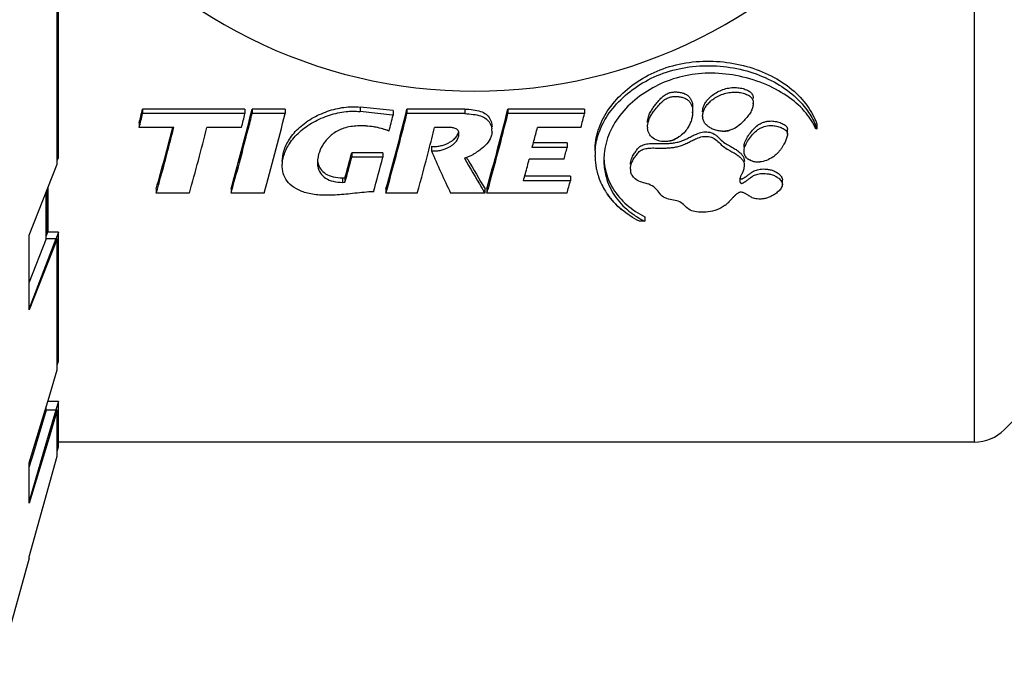
# Model space of a CAD drawing. Units: millimetres. Extents: x 235 to 3954, y 116 to 2591.
# Drawn here: x 289 to 289, y 134 to 134 of the extents above; entities that cross this region are included whole.
import ezdxf

# ---------------------------------------------------------------- set-up
doc = ezdxf.new("R2010")
doc.units = ezdxf.units.MM
doc.header["$MEASUREMENT"] = 0
doc.layers.add('ARQ-MASC', color=9, linetype='Continuous')
doc.layers.add('TigreCad', color=2, linetype='Continuous')

# ---------------------------------------------------------------- blocks, each defined once
blk = doc.blocks.new('27958060s')
at = {"layer": 'TigreCad', "linetype": 'Continuous'}
for p, q in [((80.015, -34.525), (80.015, -11.926)), ((80.015, -34.525), (80.015, -11.926)), ((42.983, -23.312), (42.983, -15.401)), ((43.031, -23.04), (43.031, -15.254)), ((55.209, -21.006), (55.209, -21.189)), ((55.209, -21.006), (55.209, -21.189)), ((56.541, -21.147), (55.209, -21.006)), ((56.541, -21.147), (55.209, -21.006)), ((46.432, -21.091), (46.432, -21.273)), ((46.432, -21.091), (46.432, -21.273)), ((50.564, -21.091), (46.432, -21.091)), ((50.564, -21.091), (46.432, -21.091)), ((50.564, -21.273), (46.432, -21.273)), ((50.564, -21.273), (46.432, -21.273)), ((50.564, -21.091), (50.564, -21.273)), ((50.564, -21.091), (50.564, -21.273)), ((50.852, -21.091), (50.852, -21.273)), ((50.852, -21.091), (50.852, -21.273)), ((52.186, -21.091), (50.852, -21.091)), ((52.186, -21.091), (50.852, -21.091)), ((52.186, -21.273), (50.852, -21.273)), ((52.186, -21.273), (50.852, -21.273)), ((52.186, -21.091), (52.186, -21.273)), ((52.186, -21.091), (52.186, -21.273)), ((56.522, -21.328), (55.209, -21.189)), ((56.522, -21.328), (55.209, -21.189)), ((56.541, -21.33), (56.522, -21.328)), ((56.541, -21.33), (56.522, -21.328)), ((56.541, -21.147), (56.541, -21.33)), ((56.541, -21.147), (56.541, -21.33)), ((59.435, -21.091), (57.103, -21.091)), ((59.435, -21.091), (57.103, -21.091)), ((57.103, -21.091), (57.103, -21.273)), ((57.103, -21.091), (57.103, -21.273)), ((59.435, -21.273), (57.103, -21.273)), ((59.435, -21.273), (57.103, -21.273)), ((59.435, -21.091), (59.435, -21.273)), ((59.435, -21.091), (59.435, -21.273)), ((64.271, -21.091), (61.178, -21.091)), ((64.271, -21.091), (61.178, -21.091)), ((61.178, -21.091), (61.178, -21.273)), ((61.178, -21.091), (61.178, -21.273)), ((64.271, -21.273), (61.178, -21.273)), ((64.271, -21.273), (61.178, -21.273)), ((64.271, -21.091), (64.271, -21.273)), ((64.271, -21.091), (64.271, -21.273)), ((46.291, -21.65), (46.291, -21.832)), ((46.291, -21.65), (46.291, -21.832)), ((47.695, -21.832), (46.291, -21.832)), ((47.695, -21.832), (46.291, -21.832)), ((50.423, -21.832), (49.03, -21.832)), ((50.423, -21.832), (49.03, -21.832)), ((58.773, -21.833), (58.22, -21.83)), ((58.773, -21.833), (58.22, -21.83)), ((64.129, -21.832), (62.372, -21.832)), ((64.129, -21.832), (62.372, -21.832)), ((73.654, -21.702), (73.654, -21.884)), ((73.654, -21.702), (73.654, -21.884)), ((72.465, -22.099), (72.465, -21.918)), ((72.465, -22.099), (72.465, -21.918)), ((73.654, -21.884), (73.615, -21.903)), ((73.654, -21.884), (73.615, -21.903)), ((58.088, -22.589), (58.088, -22.771)), ((58.088, -22.589), (58.088, -22.771)), ((63.569, -22.634), (62.16, -22.634)), ((63.569, -22.634), (62.16, -22.634)), ((63.569, -22.452), (62.209, -22.452)), ((63.569, -22.452), (62.209, -22.452)), ((63.569, -22.452), (63.569, -22.634)), ((63.569, -22.452), (63.569, -22.634)), ((42.983, -23.166), (43.031, -23.04)), ((56.134, -22.854), (54.876, -22.854)), ((56.134, -22.854), (54.876, -22.854)), ((54.876, -22.854), (54.876, -23.035)), ((54.876, -22.854), (54.876, -23.035)), ((56.134, -23.035), (54.876, -23.035)), ((56.134, -23.035), (54.876, -23.035)), ((56.134, -22.854), (56.134, -23.035)), ((56.134, -22.854), (56.134, -23.035)), ((59.423, -23.066), (59.717, -22.945)), ((59.423, -23.066), (59.717, -22.945)), ((59.717, -22.945), (59.775, -22.921)), ((59.717, -22.945), (59.775, -22.921)), ((41.854, -26.18), (42.983, -23.312)), ((59.562, -23.126), (59.526, -23.064)), ((59.562, -23.126), (59.526, -23.064)), ((63.445, -23.114), (62.042, -23.114)), ((63.445, -23.114), (62.042, -23.114)), ((63.705, -23.798), (61.856, -23.798)), ((63.705, -23.798), (61.856, -23.798)), ((63.705, -23.798), (63.705, -23.978)), ((63.705, -23.798), (63.705, -23.978)), ((42.616, -26.054), (42.616, -24.244)), ((42.616, -26.054), (42.616, -24.244)), ((54.503, -23.867), (54.599, -23.861)), ((54.503, -23.867), (54.599, -23.861)), ((54.503, -23.867), (54.503, -24.048)), ((54.503, -23.867), (54.503, -24.048)), ((54.503, -24.048), (54.599, -24.042)), ((54.503, -24.048), (54.599, -24.042)), ((54.599, -23.861), (54.599, -24.042)), ((54.599, -23.861), (54.599, -24.042)), ((63.705, -23.978), (61.806, -23.978)), ((63.705, -23.978), (61.806, -23.978)), ((72.26, -24.127), (72.26, -23.947)), ((72.26, -24.127), (72.26, -23.947)), ((42.531, -26.326), (42.531, -24.461)), ((42.589, -26.054), (42.589, -24.312)), ((46.98, -24.305), (46.98, -24.486)), ((46.98, -24.305), (46.98, -24.486)), ((46.98, -24.486), (47.028, -24.318)), ((46.98, -24.486), (47.028, -24.318)), ((48.317, -24.486), (46.98, -24.486)), ((48.317, -24.486), (46.98, -24.486)), ((50.002, -24.305), (50.002, -24.486)), ((50.002, -24.305), (50.002, -24.486)), ((50.002, -24.486), (50.049, -24.318)), ((50.002, -24.486), (50.049, -24.318)), ((51.338, -24.486), (50.002, -24.486)), ((51.338, -24.486), (50.002, -24.486)), ((56.255, -24.305), (56.255, -24.486)), ((56.255, -24.305), (56.255, -24.486)), ((56.255, -24.486), (56.302, -24.318)), ((56.255, -24.486), (56.302, -24.318)), ((57.519, -24.486), (56.255, -24.486)), ((57.519, -24.486), (56.255, -24.486)), ((60.254, -24.486), (58.866, -24.486)), ((60.254, -24.486), (58.866, -24.486)), ((60.254, -24.486), (60.194, -24.386)), ((60.254, -24.486), (60.194, -24.386)), ((60.254, -24.305), (60.254, -24.486)), ((60.254, -24.305), (60.254, -24.486)), ((60.33, -24.305), (60.33, -24.486)), ((60.33, -24.305), (60.33, -24.486)), ((60.33, -24.486), (60.371, -24.338)), ((60.33, -24.486), (60.371, -24.338)), ((63.563, -24.486), (60.33, -24.486)), ((63.563, -24.486), (60.33, -24.486)), ((60.371, -24.338), (60.377, -24.318)), ((60.371, -24.338), (60.377, -24.318)), ((66.706, -25.433), (66.706, -25.614)), ((66.706, -25.433), (66.706, -25.614)), ((66.706, -25.614), (66.498, -25.614)), ((66.706, -25.614), (66.498, -25.614)), ((41.854, -29.194), (41.854, -26.18)), ((42.589, -26.054), (42.531, -26.207)), ((43.031, -26.054), (42.589, -26.054)), ((43.031, -26.054), (42.934, -26.307)), ((43.031, -31.257), (43.031, -26.054)), ((42.54, -26.326), (41.854, -28.07)), ((42.983, -26.326), (41.854, -29.194)), ((42.927, -26.326), (41.854, -29.134)), ((42.983, -26.326), (42.54, -26.326)), ((42.934, -26.307), (42.927, -26.326)), ((42.983, -31.612), (42.983, -26.326)), ((88.746, -26.499), (81.22, -34.025)), ((88.746, -26.499), (81.22, -34.025)), ((42.983, -31.421), (43.031, -31.257)), ((42.611, -32.847), (42.983, -31.612)), ((42.495, -33.232), (42.598, -32.891)), ((43.031, -32.888), (42.589, -32.888)), ((42.598, -32.891), (42.611, -32.847)), ((42.616, -32.888), (42.616, -32.83)), ((43.031, -32.888), (42.931, -33.228)), ((43.031, -34.715), (43.031, -32.888)), ((41.854, -35.359), (42.495, -33.232)), ((42.54, -33.243), (41.981, -35.1)), ((42.531, -33.243), (42.531, -33.113)), ((42.983, -33.243), (42.54, -33.243)), ((42.983, -33.243), (42.611, -34.477)), ((42.927, -33.243), (42.636, -34.238)), ((42.931, -33.228), (42.927, -33.243)), ((42.983, -35.099), (42.983, -33.243)), ((42.557, -34.507), (41.854, -36.913)), ((42.598, -34.519), (41.854, -36.99)), ((42.636, -34.238), (42.557, -34.507)), ((42.611, -34.477), (42.598, -34.519)), ((80.015, -34.525), (43.031, -34.525)), ((80.015, -34.525), (43.031, -34.525)), ((42.983, -34.892), (43.031, -34.715)), ((41.854, -39.155), (42.983, -35.099)), ((41.854, -36.99), (41.854, -35.359)), ((41.897, -35.379), (41.854, -35.522)), ((41.981, -35.1), (41.897, -35.379)), ((41.854, -39.213), (41.081, -41.984)), ((41.854, -39.213), (41.854, -39.155))]:
    blk.add_line(p, q, dxfattribs=at)
for centre, radius, start, end in [((59.836, 0), 20.366, 217.0459, 270), ((59.836, 0), 20.366, 270, 322.9541), ((70.508, -20.848), 0.574, 357.0433, 359.7247), ((-79.95, 10.521), 130.275, 345.70298, 345.95678), ((-79.95, 10.521), 130.275, 345.70298, 345.95678), ((-81.593, 10.778), 131.976, 345.81925, 345.94489), ((-81.593, 10.778), 131.976, 345.81925, 345.94489), ((-76.475, 10.538), 130.961, 345.68975, 345.94204), ((-76.475, 10.538), 130.961, 345.68975, 345.94204), ((-73.994, 10.113), 128.687, 345.59983, 345.96718), ((-73.994, 10.113), 128.687, 345.59983, 345.96718), ((-75.585, 10.357), 130.334, 345.66976, 345.95486), ((-75.585, 10.357), 130.334, 345.66976, 345.95486), ((-62.452, 7.258), 118.135, 344.41267, 346.02423), ((-62.452, 7.258), 118.135, 344.41267, 346.02423), ((-56.844, 7.243), 117.418, 344.41411, 346.03622), ((-56.844, 7.243), 117.418, 344.41411, 346.03622), ((-58.181, 7.422), 118.802, 344.50433, 346.0228), ((-58.181, 7.422), 118.802, 344.50433, 346.0228), ((-72.507, 10.191), 132.842, 345.98711, 346.27385), ((-72.507, 10.191), 132.842, 345.98711, 346.27385), ((-52.667, 7.247), 117.319, 344.39869, 346.02226), ((-52.667, 7.247), 117.319, 344.39869, 346.02226), ((-54.002, 7.426), 118.702, 344.48898, 346.00883), ((-54.002, 7.426), 118.702, 344.48898, 346.00883), ((-62.682, 10.541), 130.878, 345.67912, 345.93158), ((-62.682, 10.541), 130.878, 345.67912, 345.93158), ((67.682, -21.193), 0.956, 356.8476, 359.9721), ((69.561, -21.377), 0.521, 179.9309, 187.3627), ((69.561, -21.377), 0.521, 179.9309, 187.3627), ((-79.049, 10.135), 129.352, 345.69202, 345.81925), ((-79.049, 10.135), 129.352, 345.69202, 345.81925), ((-61.468, 6.309), 112.687, 344.23586, 345.54417), ((-61.468, 6.309), 112.687, 344.23586, 345.54417), ((-63.341, 6.641), 114.628, 344.33073, 345.61737), ((-63.341, 6.641), 114.628, 344.33073, 345.61737), ((-61.608, 6.467), 114.2, 344.27384, 345.65243), ((-61.608, 6.467), 114.2, 344.27384, 345.65243), ((-64.557, 9.077), 126.608, 345.65576, 345.87023), ((-64.557, 9.077), 126.608, 345.65576, 345.87023), ((58.822, -22.436), 0.605, 90.6386, 94.6618), ((58.822, -22.545), 0.714, 83.9126, 87.1932), ((-56.205, 9.11), 122.548, 345.11569, 345.37501), ((-56.205, 9.11), 122.548, 345.11569, 345.37501), ((67.481, -21.818), 0.665, 179.8338, 183.0479), ((67.481, -21.818), 0.665, 179.8338, 183.0479), ((71.36, -22.849), 2.446, 26.5632, 31.3602), ((71.36, -22.849), 2.446, 26.5632, 31.3602), ((71.531, -22.763), 2.254, 22.4171, 26.5509), ((71.531, -22.763), 2.254, 22.4171, 26.5509), ((71.022, -22.811), 2.791, 19.4119, 22.844), ((71.022, -22.811), 2.791, 19.4119, 22.844), ((-60.162, 6.551), 114.404, 344.35291, 345.60488), ((-60.162, 6.551), 114.404, 344.35291, 345.60488), ((-62.057, 6.882), 116.366, 344.44737, 345.67865), ((-62.057, 6.882), 116.366, 344.44737, 345.67865), ((58.837, -22.093), 0.366, 359.944, 2.7822), ((58.837, -22.093), 0.366, 359.944, 2.7822), ((59.861, -21.991), 0.676, 359.939, 9.3646), ((59.861, -21.991), 0.676, 359.939, 9.3645), ((59.875, -21.991), 0.663, 358.4231, 359.9167), ((59.875, -21.991), 0.663, 358.4232, 359.9167), ((69.868, -20.967), 1.013, 268.8245, 274.2305), ((69.868, -20.967), 1.013, 268.8245, 274.2305), ((69.867, -20.953), 1.027, 274.2107, 283.449), ((-59.759, 7.85), 121.655, 345.43463, 345.65575), ((-59.759, 7.85), 121.655, 345.43463, 345.65575), ((-52.152, 8.034), 118.355, 344.98224, 345.11495), ((-52.152, 8.034), 118.355, 344.98224, 345.11495), ((-52.146, 6.89), 119.422, 345.4489, 345.68705), ((-52.146, 6.89), 119.422, 345.4489, 345.68705), ((67.412, -21.173), 1.241, 288.0389, 295.773), ((-49.388, 5.236), 107.982, 344.36744, 344.92203), ((-49.388, 5.236), 107.982, 344.36744, 344.92203), ((-50.07, 5.251), 108.692, 344.36496, 344.91577), ((-50.07, 5.251), 108.692, 344.36496, 344.91577), ((-48.736, 4.677), 108.469, 344.43839, 345.19822), ((-48.736, 4.677), 108.469, 344.43839, 345.19822), ((-47.897, 4.743), 109.393, 344.50269, 345.44736), ((-47.897, 4.743), 109.393, 344.50269, 345.44736), ((58.208, -21.803), 0.975, 262.9636, 269.4744), ((58.208, -21.803), 0.975, 262.9636, 269.4744), ((129.351, 8.503), 77.823, 203.69458, 205.08109), ((129.351, 8.503), 77.823, 203.69458, 205.08109), ((67.374, -22.958), 2.678, 176.1545, 180.0213), ((67.374, -22.958), 2.678, 176.1545, 180.0213), ((67.382, -22.957), 2.687, 180.0316, 188.4993), ((67.382, -22.957), 2.687, 180.0316, 188.4993), ((67.724, -23.152), 2.672, 174.4558, 180.0115), ((67.724, -23.152), 2.672, 174.4558, 180.0115), ((71.017, -22.831), 0.303, 196.2438, 202.9639), ((71.017, -22.831), 0.303, 196.2438, 202.9639), ((71.04, -21.834), 1.451, 304.8986, 308.4029), ((71.04, -21.834), 1.451, 304.8986, 308.4029), ((120.642, 11.791), 70.447, 209.65652, 210.77542), ((120.642, 11.791), 70.447, 209.65652, 210.77542), ((119.459, 11.274), 69.073, 209.86989, 211.00397), ((119.459, 11.274), 69.073, 209.86989, 211.00397), ((-44.377, 5.457), 110.188, 344.65979, 344.97179), ((-44.377, 5.457), 110.188, 344.65979, 344.97179), ((67.388, -22.957), 2.692, 188.4932, 192.1482), ((67.388, -22.957), 2.692, 188.4932, 192.1482), ((70.211, -23.382), 0.515, 350.3867, 355.066), ((70.211, -23.382), 0.515, 350.3867, 355.066), ((70.269, -23.385), 0.458, 359.9698, 6.0538), ((70.269, -23.385), 0.458, 359.9698, 6.0538), ((70.239, -23.385), 0.487, 355.067, 359.9805), ((70.239, -23.385), 0.487, 355.067, 359.9805), ((71.14, -22.726), 0.465, 229.7959, 235.1503), ((71.14, -22.726), 0.465, 229.7959, 235.1503), ((71.271, -22.4), 0.818, 254.4039, 257.1473), ((71.271, -22.4), 0.818, 254.4039, 257.1473), ((71.285, -22.34), 0.88, 257.1252, 262.4064), ((71.285, -22.34), 0.88, 257.1252, 262.4064), ((71.287, -22.33), 0.89, 262.4016, 265.4115), ((71.287, -22.33), 0.89, 262.4016, 265.4115), ((71.287, -22.323), 0.897, 265.4135, 273.8928), ((71.287, -22.323), 0.897, 265.4135, 273.8928), ((-39.858, 4.219), 105.503, 344.4981, 344.65869), ((-39.858, 4.219), 105.503, 344.4981, 344.65869), ((67.371, -22.96), 2.675, 192.1449, 197.3012), ((67.371, -22.96), 2.675, 192.1449, 197.3012), ((67.41, -22.947), 2.716, 197.3292, 203.7186), ((67.41, -22.947), 2.716, 197.3292, 203.7186), ((66.658, -23.512), 0.531, 179.9211, 186.8311), ((66.658, -23.512), 0.531, 179.9211, 186.8311), ((69.983, -23.29), 0.762, 332.3974, 334.9846), ((69.983, -23.29), 0.762, 332.3974, 334.9846), ((70.122, -23.355), 0.609, 334.9798, 338.339), ((70.122, -23.355), 0.609, 334.9798, 338.339), ((70.172, -23.376), 0.555, 338.4002, 342.2262), ((70.172, -23.376), 0.555, 338.4002, 342.2262), ((70.168, -23.374), 0.559, 342.2251, 346.175), ((70.168, -23.374), 0.559, 342.2251, 346.175), ((70.182, -23.377), 0.546, 346.1548, 350.3901), ((70.182, -23.377), 0.546, 346.1548, 350.3901), ((-34.438, 3.124), 101.816, 344.26587, 344.56239), ((-34.438, 3.124), 101.816, 344.26587, 344.56239), ((67.478, -22.918), 2.79, 203.6998, 206.0844), ((67.478, -22.918), 2.79, 203.6998, 206.0844), ((67.53, -22.892), 2.848, 206.0954, 212.1393), ((67.53, -22.892), 2.848, 206.0954, 212.1393), ((117.24, 9.781), 66.495, 210.7867, 210.91896), ((117.24, 9.781), 66.495, 210.7867, 210.91896), ((67.565, -22.871), 2.889, 212.1288, 214.5818), ((67.565, -22.871), 2.889, 212.1288, 214.5818), ((67.674, -22.792), 3.024, 214.64, 222.792), ((67.865, -22.615), 3.284, 222.7842, 230.3615), ((69.199, -23.964), 1.254, 306.5829, 315.5286), ((69.199, -23.964), 1.254, 306.5829, 315.5286), ((68.683, -23.461), 1.974, 315.6052, 316.5933), ((68.339, -22.349), 3.651, 236.4592, 240.6122), ((68.339, -22.349), 3.651, 236.4592, 240.6122), ((68.439, -22.175), 3.851, 240.5875, 241.9196), ((68.439, -22.175), 3.851, 240.5875, 241.9196), ((68.486, -22.085), 3.953, 241.9195, 243.2288), ((68.486, -22.085), 3.953, 241.9195, 243.2288), ((80.015, -32.82), 1.705, 270, 315), ((80.015, -32.82), 1.705, 270, 315)]:
    blk.add_arc(centre, radius, start, end, dxfattribs=at)
for points, start_tangent, end_tangent in [([(64.696, -22.777), (64.696, -22.763), (64.826, -21.944), (65.206, -21.162), (65.817, -20.449), (66.615, -19.853), (67.575, -19.416), (68.635, -19.188), (69.745, -19.175), (70.819, -19.366), (71.812, -19.751), (72.645, -20.297), (73.273, -20.971), (73.654, -21.702)], (-0.000386, 1), (0.331959, -0.943294)), ([(64.696, -22.777), (64.696, -22.763), (64.826, -21.944), (65.206, -21.162), (65.817, -20.449), (66.615, -19.853), (67.575, -19.416), (68.635, -19.188), (69.745, -19.175), (70.819, -19.366), (71.812, -19.751), (72.645, -20.297), (73.273, -20.971), (73.654, -21.702)], (-0.000386, 1), (0.331959, -0.943294)), ([(64.702, -22.778), (64.826, -22.125), (65.206, -21.344), (65.817, -20.631), (66.616, -20.036), (67.576, -19.6), (68.636, -19.373), (69.745, -19.359), (70.819, -19.551), (71.812, -19.935), (72.645, -20.48), (73.273, -21.153), (73.594, -21.728)], (0.066882, 0.997761), (0.388046, -0.92164)), ([(64.702, -22.778), (64.826, -22.125), (65.206, -21.344), (65.817, -20.631), (66.616, -20.036), (67.576, -19.6), (68.636, -19.373), (69.745, -19.359), (70.819, -19.551), (71.812, -19.935), (72.645, -20.48), (73.273, -21.153), (73.594, -21.728)], (0.066882, 0.997761), (0.388046, -0.92164)), ([(73.218, -21.254), (72.549, -20.636), (71.629, -20.116), (70.525, -19.764), (69.408, -19.641), (68.352, -19.742), (67.37, -20.061), (66.494, -20.574), (65.774, -21.251), (65.284, -22.048), (65.065, -22.894)], (-0.636178, 0.771543), (-0.09651, -0.995332)), ([(73.218, -21.254), (72.549, -20.636), (71.629, -20.116), (70.525, -19.764), (69.408, -19.641), (68.352, -19.742), (67.37, -20.061), (66.494, -20.574), (65.774, -21.251), (65.284, -22.048), (65.065, -22.894)], (-0.636178, 0.771543), (-0.09651, -0.995332)), ([(69.04, -21.194), (69.044, -21.127), (69.074, -20.995), (69.133, -20.863), (69.227, -20.728), (69.36, -20.591), (69.534, -20.46), (69.745, -20.347), (69.979, -20.265), (70.216, -20.224)], (0.000128, 1), (0.996238, 0.086658)), ([(69.04, -21.194), (69.044, -21.127), (69.074, -20.995), (69.133, -20.863), (69.227, -20.728), (69.36, -20.591), (69.534, -20.46), (69.745, -20.347), (69.979, -20.265), (70.216, -20.224)], (0.000128, 1), (0.996238, 0.086658)), ([(70.216, -20.224), (70.464, -20.225), (70.673, -20.264), (70.849, -20.329), (70.988, -20.42), (71.064, -20.544), (71.082, -20.668)], (0.996238, 0.086658), (-0.004055, -0.999992)), ([(70.216, -20.224), (70.464, -20.225), (70.673, -20.264), (70.849, -20.329), (70.988, -20.42), (71.064, -20.544), (71.082, -20.668)], (0.996238, 0.086658), (-0.004055, -0.999992)), ([(66.817, -21.635), (66.821, -21.557), (66.867, -21.357), (66.943, -21.188), (67.035, -21.04), (67.135, -20.907), (67.243, -20.779), (67.357, -20.654), (67.489, -20.538), (67.648, -20.45)], (0.002385, 0.999997), (0.932902, 0.36013)), ([(66.817, -21.635), (66.821, -21.557), (66.867, -21.357), (66.943, -21.188), (67.035, -21.04), (67.135, -20.907), (67.243, -20.779), (67.357, -20.654), (67.489, -20.538), (67.648, -20.45)], (0.002385, 0.999997), (0.932902, 0.36013)), ([(66.866, -21.543), (66.941, -21.373), (67.033, -21.225), (67.134, -21.09), (67.242, -20.962), (67.357, -20.837), (67.489, -20.721), (67.649, -20.632)], (0.32636, 0.945246), (0.933483, 0.358621)), ([(66.866, -21.543), (66.941, -21.373), (67.033, -21.225), (67.134, -21.09), (67.242, -20.962), (67.357, -20.837), (67.489, -20.721), (67.649, -20.632)], (0.32636, 0.945246), (0.933483, 0.358621)), ([(67.648, -20.45), (67.794, -20.41), (67.947, -20.397), (68.1, -20.408), (68.247, -20.441), (68.384, -20.502), (68.494, -20.59), (68.57, -20.699), (68.615, -20.816), (68.635, -20.937), (68.639, -21.011)], (0.932902, 0.36013), (-0.000043, -1)), ([(67.648, -20.45), (67.794, -20.41), (67.947, -20.397), (68.1, -20.408), (68.247, -20.441), (68.384, -20.502), (68.494, -20.59), (68.57, -20.699), (68.615, -20.816), (68.635, -20.937), (68.639, -21.011)], (0.932902, 0.36013), (-0.000043, -1)), ([(67.649, -20.632), (67.795, -20.593), (67.946, -20.58), (68.099, -20.59), (68.246, -20.624), (68.383, -20.684), (68.492, -20.771), (68.569, -20.879), (68.614, -20.996), (68.635, -21.117), (68.639, -21.193)], (0.933483, 0.358621), (-0.00005, -1)), ([(67.649, -20.632), (67.795, -20.593), (67.946, -20.58), (68.099, -20.59), (68.246, -20.624), (68.383, -20.684), (68.492, -20.771), (68.569, -20.879), (68.614, -20.996), (68.635, -21.117), (68.639, -21.193)], (0.933483, 0.358621), (-0.00005, -1)), ([(69.101, -21.11), (69.135, -21.043), (69.229, -20.908), (69.363, -20.771), (69.538, -20.64), (69.75, -20.528), (69.984, -20.447), (70.222, -20.407)], (0.412077, 0.911149), (0.996605, 0.082329)), ([(69.101, -21.11), (69.135, -21.043), (69.229, -20.908), (69.363, -20.771), (69.538, -20.64), (69.75, -20.528), (69.984, -20.447), (70.222, -20.407)], (0.412076, 0.911149), (0.996605, 0.082329)), ([(70.222, -20.407), (70.469, -20.409), (70.677, -20.448), (70.853, -20.514), (70.991, -20.606), (71.065, -20.73), (71.08, -20.801)], (0.996605, 0.082329), (0.10146, -0.99484)), ([(70.222, -20.407), (70.469, -20.409), (70.677, -20.448), (70.853, -20.514), (70.991, -20.606), (71.065, -20.73), (71.08, -20.801)], (0.996605, 0.082329), (0.101458, -0.99484)), ([(52.069, -23.199), (52.135, -22.779), (52.357, -22.308), (52.762, -21.835), (53.326, -21.432), (53.982, -21.15), (54.645, -21.009), (55.209, -21.006)], (-0.001006, 0.999999), (0.994401, -0.10567)), ([(52.069, -23.199), (52.135, -22.779), (52.357, -22.308), (52.762, -21.835), (53.326, -21.432), (53.982, -21.15), (54.645, -21.009), (55.209, -21.006)], (-0.001006, 0.999999), (0.994401, -0.10567)), ([(71.081, -20.877), (71.053, -21.037), (70.981, -21.207), (70.865, -21.38), (70.711, -21.556), (70.515, -21.743), (70.255, -21.903), (69.943, -21.978)], (-0.050992, -0.998699), (-0.997258, -0.074003)), ([(71.082, -20.85), (71.081, -20.877), (71.053, -21.037), (70.981, -21.207), (70.865, -21.38), (70.711, -21.556), (70.515, -21.743), (70.255, -21.903), (70.106, -21.952)], (-0.004202, -0.999991), (-0.972387, -0.233374)), ([(71.08, -20.801), (71.082, -20.85)], (0.10146, -0.99484), (-0.004202, -0.999991)), ([(71.08, -20.801), (71.082, -20.85)], (0.101458, -0.99484), (-0.004202, -0.999991)), ([(52.085, -23.18), (52.135, -22.961), (52.356, -22.489), (52.762, -22.017), (53.326, -21.615), (53.981, -21.332), (54.644, -21.191), (55.209, -21.189)], (0.149489, 0.988763), (0.994411, -0.105579)), ([(52.085, -23.18), (52.135, -22.961), (52.356, -22.489), (52.762, -22.017), (53.326, -21.615), (53.981, -21.332), (54.644, -21.191), (55.209, -21.189)], (0.149489, 0.988763), (0.994411, -0.105579)), ([(59.435, -21.091), (59.778, -21.119), (60.073, -21.182), (60.301, -21.3), (60.45, -21.477), (60.528, -21.7), (60.537, -21.81)], (1, 0), (-0.001486, -0.999999)), ([(59.435, -21.091), (59.778, -21.119), (60.073, -21.182), (60.301, -21.3), (60.45, -21.477), (60.528, -21.7), (60.537, -21.81)], (1, 0), (-0.001486, -0.999999)), ([(59.435, -21.273), (59.778, -21.302), (60.073, -21.364), (60.301, -21.482), (60.45, -21.659), (60.528, -21.881)], (1, 0), (0.162495, -0.986709)), ([(59.435, -21.273), (59.778, -21.302), (60.073, -21.364), (60.301, -21.482), (60.45, -21.659), (60.528, -21.881)], (1, 0), (0.162494, -0.98671)), ([(68.637, -21.245), (68.621, -21.382), (68.585, -21.529), (68.524, -21.691), (68.431, -21.864), (68.292, -22.042), (68.085, -22.215), (67.796, -22.353)], (-0.054563, -0.99851), (-0.950742, -0.309985)), ([(68.639, -21.193), (68.637, -21.245), (68.621, -21.382), (68.585, -21.529), (68.524, -21.691), (68.431, -21.864), (68.292, -22.042), (68.085, -22.215), (67.952, -22.291)], (-0.00005, -1), (-0.900326, -0.435215)), ([(69.04, -21.376), (69.045, -21.308), (69.075, -21.176), (69.101, -21.11)], (0.000121, 1), (0.412077, 0.911149)), ([(69.04, -21.376), (69.045, -21.308), (69.075, -21.176), (69.101, -21.11)], (0.000121, 1), (0.412076, 0.911149)), ([(69.847, -21.98), (69.754, -21.974), (69.578, -21.939), (69.418, -21.88), (69.278, -21.799), (69.163, -21.697), (69.083, -21.577), (69.045, -21.443)], (-0.999794, 0.020311), (-0.129233, 0.991614)), ([(69.847, -21.98), (69.754, -21.974), (69.578, -21.939), (69.418, -21.88), (69.278, -21.799), (69.163, -21.697), (69.083, -21.577), (69.045, -21.443)], (-0.999794, 0.020311), (-0.129233, 0.991614)), ([(73.448, -21.576), (73.218, -21.254)], (-0.519883, 0.854238), (-0.636178, 0.771543)), ([(73.448, -21.576), (73.218, -21.254)], (-0.519882, 0.854238), (-0.636178, 0.771543)), ([(55.86, -21.824), (55.76, -21.807), (55.113, -21.769), (54.558, -21.862), (54.128, -22.075), (53.81, -22.383), (53.602, -22.735), (53.499, -23.09)], (-0.982013, 0.188814), (-0.141877, -0.989884)), ([(56.382, -21.975), (55.76, -21.807), (55.113, -21.769), (54.558, -21.862), (54.128, -22.075), (53.81, -22.383), (53.602, -22.735), (53.499, -23.09)], (-0.928589, 0.371109), (-0.141878, -0.989884)), ([(56.382, -21.975), (55.86, -21.824)], (-0.928589, 0.371109), (-0.982013, 0.188814)), ([(58.857, -21.832), (58.773, -21.833)], (-0.998793, 0.049124), (-0.996635, -0.081967)), ([(58.898, -21.835), (58.857, -21.832), (58.816, -21.831)], (-0.994345, 0.106201), (-0.99993, -0.011833)), ([(59.202, -22.075), (59.199, -22.045), (59.182, -21.984), (59.145, -21.929), (59.086, -21.887), (59.015, -21.859), (58.938, -21.841), (58.898, -21.835)], (-0.048992, 0.998799), (-0.994345, 0.106201)), ([(59.202, -22.075), (59.199, -22.045), (59.182, -21.984), (59.145, -21.929), (59.086, -21.887), (59.015, -21.859), (58.938, -21.841), (58.898, -21.835)], (-0.048992, 0.998799), (-0.994345, 0.106201)), ([(66.817, -21.817), (66.821, -21.744), (66.866, -21.543)], (0.002526, 0.999997), (0.32636, 0.945246)), ([(66.817, -21.817), (66.821, -21.744), (66.866, -21.543)], (0.002526, 0.999997), (0.32636, 0.945246)), ([(67.552, -22.401), (67.46, -22.402), (67.162, -22.328), (66.941, -22.171), (66.834, -21.964), (66.818, -21.854)], (-0.998047, -0.06246), (-0.053551, 0.998565)), ([(67.623, -22.394), (67.46, -22.402), (67.162, -22.328), (66.941, -22.171), (66.834, -21.964), (66.818, -21.854)], (-0.989824, -0.142294), (-0.053551, 0.998565)), ([(70.712, -22.621), (70.714, -22.577), (70.766, -22.371), (70.887, -22.155), (71.054, -21.936), (71.27, -21.738)], (0.003357, 0.999994), (0.824672, 0.565612)), ([(70.712, -22.621), (70.714, -22.577), (70.766, -22.371), (70.887, -22.155), (71.054, -21.936), (71.27, -21.738)], (0.003357, 0.999994), (0.824672, 0.565612)), ([(71.27, -21.738), (71.401, -21.662), (71.529, -21.612), (71.649, -21.582), (71.763, -21.57), (71.87, -21.572), (71.972, -21.586), (72.07, -21.607), (72.165, -21.636), (72.255, -21.671), (72.339, -21.716), (72.411, -21.775), (72.455, -21.848), (72.465, -21.918)], (0.824672, 0.565612), (-0.000962, -1)), ([(71.27, -21.738), (71.401, -21.662), (71.529, -21.612), (71.649, -21.582), (71.763, -21.57), (71.87, -21.572), (71.972, -21.586), (72.07, -21.607), (72.165, -21.636), (72.255, -21.671), (72.339, -21.716), (72.411, -21.775), (72.455, -21.848), (72.465, -21.918)], (0.824672, 0.565612), (-0.000962, -1)), ([(71.272, -21.918), (71.404, -21.843), (71.531, -21.793), (71.651, -21.764), (71.765, -21.752), (71.872, -21.755), (71.973, -21.768), (72.071, -21.789), (72.165, -21.818), (72.255, -21.853), (72.338, -21.897), (72.411, -21.955), (72.455, -22.028), (72.463, -22.067)], (0.826928, 0.562307), (0.124324, -0.992242)), ([(71.272, -21.918), (71.404, -21.843), (71.531, -21.793), (71.651, -21.764), (71.765, -21.752), (71.872, -21.755), (71.973, -21.768), (72.071, -21.789), (72.165, -21.818), (72.255, -21.853), (72.338, -21.897), (72.411, -21.955), (72.455, -22.028), (72.463, -22.067)], (0.826926, 0.562311), (0.124328, -0.992241)), ([(58.088, -22.589), (58.301, -22.593), (58.483, -22.564), (58.642, -22.516), (58.771, -22.46), (58.879, -22.398), (58.969, -22.333), (59.042, -22.266), (59.1, -22.197), (59.145, -22.127), (59.177, -22.056), (59.191, -22.008)], (0.992301, -0.123854), (0.229874, 0.97322)), ([(58.088, -22.589), (58.301, -22.593), (58.483, -22.564), (58.642, -22.516), (58.771, -22.46), (58.879, -22.398), (58.969, -22.333), (59.042, -22.266), (59.1, -22.197), (59.145, -22.127), (59.177, -22.056), (59.191, -22.008)], (0.992301, -0.123854), (0.229874, 0.97322)), ([(58.199, -22.778), (58.302, -22.774), (58.484, -22.745), (58.642, -22.698), (58.771, -22.641), (58.879, -22.579), (58.969, -22.514), (59.042, -22.447), (59.101, -22.378), (59.146, -22.308), (59.177, -22.237), (59.196, -22.17), (59.202, -22.106), (59.203, -22.093)], (0.999946, -0.01044), (0.000526, 1)), ([(58.199, -22.778), (58.302, -22.774), (58.484, -22.745), (58.642, -22.698), (58.771, -22.641), (58.879, -22.579), (58.969, -22.514), (59.042, -22.447), (59.101, -22.378), (59.146, -22.308), (59.177, -22.237), (59.196, -22.17), (59.202, -22.106), (59.203, -22.093)], (0.999946, -0.010439), (0.000526, 1)), ([(60.537, -22.009), (60.519, -22.144), (60.384, -22.418), (60.125, -22.679), (59.961, -22.801)], (-0.027535, -0.999621), (-0.82313, -0.567853)), ([(60.537, -22.009), (60.519, -22.144), (60.384, -22.418), (60.125, -22.679), (59.961, -22.801)], (-0.027536, -0.999621), (-0.82313, -0.567853)), ([(68.087, -22.408), (68.269, -22.345), (68.446, -22.263), (68.619, -22.175), (68.792, -22.095)], (0.964223, 0.265093), (0.923272, 0.384147)), ([(68.087, -22.408), (68.269, -22.345), (68.446, -22.263), (68.619, -22.175), (68.792, -22.095)], (0.964223, 0.265093), (0.923272, 0.384147)), ([(68.792, -22.095), (69.027, -22.021), (69.27, -22.015), (69.512, -22.097), (69.615, -22.173)], (0.923272, 0.384147), (0.758421, -0.651765)), ([(68.792, -22.095), (69.027, -22.021), (69.27, -22.015), (69.512, -22.097), (69.615, -22.173)], (0.923272, 0.384147), (0.758421, -0.651765)), ([(68.802, -22.273), (69.034, -22.201), (69.273, -22.197), (69.511, -22.279), (69.707, -22.441), (69.886, -22.605), (70.086, -22.73), (70.271, -22.835), (70.427, -22.933), (70.552, -23.031), (70.644, -23.133)], (0.925453, 0.378863), (0.586466, -0.809974)), ([(68.802, -22.273), (69.034, -22.201), (69.273, -22.197), (69.511, -22.279), (69.707, -22.441), (69.886, -22.605), (70.086, -22.73), (70.271, -22.835), (70.427, -22.933), (70.552, -23.031), (70.644, -23.133)], (0.925453, 0.378863), (0.586466, -0.809974)), ([(69.615, -22.173), (69.708, -22.26), (69.887, -22.425), (70.087, -22.55), (70.271, -22.654), (70.427, -22.752), (70.551, -22.85), (70.602, -22.9)], (0.758421, -0.651765), (0.674537, -0.738241)), ([(69.615, -22.173), (69.708, -22.26), (69.887, -22.425), (70.087, -22.55), (70.271, -22.654), (70.427, -22.752), (70.551, -22.85), (70.602, -22.9)], (0.758421, -0.651765), (0.674537, -0.738241)), ([(70.766, -22.552), (70.888, -22.336), (71.055, -22.116), (71.272, -21.918)], (0.386089, 0.922461), (0.826928, 0.562307)), ([(70.766, -22.552), (70.888, -22.336), (71.055, -22.116), (71.272, -21.918)], (0.386088, 0.922462), (0.826926, 0.562311)), ([(72.465, -22.099), (72.465, -22.108), (72.454, -22.186), (72.432, -22.261), (72.402, -22.338), (72.367, -22.418), (72.324, -22.506), (72.269, -22.601), (72.201, -22.702), (72.114, -22.809), (72.005, -22.917), (71.941, -22.971)], (-0.00058, -1), (-0.783647, -0.621207)), ([(72.465, -22.099), (72.465, -22.108), (72.454, -22.186), (72.432, -22.261), (72.402, -22.338), (72.367, -22.418), (72.324, -22.506), (72.269, -22.601), (72.201, -22.702), (72.114, -22.809), (72.005, -22.917), (71.941, -22.971)], (-0.000579, -1), (-0.783647, -0.621207)), ([(72.463, -22.067), (72.465, -22.099)], (0.124324, -0.992242), (-0.00058, -1)), ([(72.463, -22.067), (72.465, -22.099)], (0.124328, -0.992241), (-0.000579, -1)), ([(66.128, -23.33), (66.131, -23.265), (66.155, -23.146), (66.193, -23.041), (66.239, -22.95), (66.287, -22.871), (66.338, -22.799), (66.39, -22.731), (66.443, -22.663), (66.509, -22.601), (66.593, -22.552), (66.688, -22.518), (66.788, -22.496), (66.892, -22.483), (67.003, -22.478), (67.126, -22.479), (67.261, -22.481), (67.409, -22.482), (67.486, -22.481)], (0.000268, 1), (0.99979, 0.020475)), ([(66.128, -23.33), (66.131, -23.265), (66.155, -23.146), (66.193, -23.041), (66.239, -22.95), (66.287, -22.871), (66.338, -22.799), (66.39, -22.731), (66.443, -22.663), (66.509, -22.601), (66.593, -22.552), (66.688, -22.518), (66.788, -22.496), (66.892, -22.483), (67.003, -22.478), (67.126, -22.479), (67.261, -22.481), (67.409, -22.482), (67.486, -22.481)], (0.000268, 1), (0.99979, 0.020475)), ([(66.195, -23.217), (66.241, -23.127), (66.29, -23.047), (66.341, -22.976), (66.393, -22.908), (66.447, -22.84), (66.514, -22.778), (66.599, -22.731), (66.695, -22.697), (66.795, -22.676), (66.899, -22.664), (67.011, -22.659), (67.133, -22.66), (67.269, -22.663), (67.416, -22.663), (67.573, -22.66), (67.74, -22.649), (67.915, -22.627), (68.096, -22.587), (68.277, -22.523), (68.454, -22.44), (68.628, -22.352), (68.802, -22.273)], (0.404833, 0.914391), (0.925453, 0.378863)), ([(66.195, -23.217), (66.241, -23.127), (66.29, -23.047), (66.341, -22.976), (66.393, -22.908), (66.447, -22.84), (66.514, -22.778), (66.599, -22.731), (66.695, -22.697), (66.795, -22.676), (66.899, -22.664), (67.011, -22.659), (67.133, -22.66), (67.269, -22.663), (67.416, -22.663), (67.573, -22.66), (67.74, -22.649), (67.915, -22.627), (68.096, -22.587), (68.277, -22.523), (68.454, -22.44), (68.628, -22.352), (68.802, -22.273)], (0.404835, 0.91439), (0.925453, 0.378863)), ([(67.486, -22.481), (67.565, -22.479), (67.732, -22.468), (67.906, -22.447), (68.087, -22.408)], (0.99979, 0.020475), (0.964223, 0.265093)), ([(67.486, -22.481), (67.565, -22.479), (67.732, -22.468), (67.906, -22.447), (68.087, -22.408)], (0.99979, 0.020475), (0.964223, 0.265093)), ([(67.796, -22.353), (67.552, -22.401)], (-0.950742, -0.309985), (-0.998047, -0.06246)), ([(67.796, -22.353), (67.623, -22.394)], (-0.950742, -0.309985), (-0.989824, -0.142294)), ([(70.712, -22.802), (70.714, -22.759), (70.766, -22.552)], (0.003189, 0.999995), (0.386089, 0.922461)), ([(70.712, -22.802), (70.714, -22.759), (70.766, -22.552)], (0.003189, 0.999995), (0.386088, 0.922462)), ([(59.961, -22.801), (59.775, -22.921)], (-0.82313, -0.567853), (-0.850966, -0.525221)), ([(59.961, -22.801), (59.775, -22.921)], (-0.82313, -0.567853), (-0.850966, -0.525221)), ([(70.602, -22.9), (70.643, -22.951), (70.701, -23.055), (70.716, -23.105)], (0.674537, -0.738241), (0.224116, -0.974562)), ([(70.602, -22.9), (70.643, -22.951), (70.701, -23.055), (70.716, -23.105)], (0.674537, -0.738241), (0.224116, -0.974562)), ([(70.715, -22.857), (70.712, -22.802)], (-0.118066, 0.993006), (0.003189, 0.999995)), ([(70.715, -22.857), (70.712, -22.802)], (-0.118066, 0.993006), (0.003189, 0.999995)), ([(70.727, -22.916), (70.715, -22.857)], (-0.280832, 0.959757), (-0.118066, 0.993006)), ([(70.727, -22.916), (70.715, -22.857)], (-0.280832, 0.959757), (-0.118066, 0.993006)), ([(70.84, -23.081), (70.738, -22.949)], (-0.763416, 0.645907), (-0.391187, 0.920311)), ([(70.84, -23.081), (70.738, -22.949)], (-0.763416, 0.645907), (-0.391188, 0.920311)), ([(71.87, -23.024), (71.615, -23.16)], (-0.820157, -0.572138), (-0.93706, -0.349167)), ([(71.87, -23.024), (71.615, -23.16)], (-0.820157, -0.572138), (-0.93706, -0.349167)), ([(52.069, -23.38), (52.085, -23.18)], (-0.001009, 0.999999), (0.149489, 0.988763)), ([(52.069, -23.38), (52.085, -23.18)], (-0.001009, 0.999999), (0.149489, 0.988763)), ([(52.086, -23.579), (52.069, -23.387), (52.069, -23.38)], (-0.173193, 0.984888), (-0.001009, 0.999999)), ([(52.086, -23.579), (52.069, -23.387), (52.069, -23.38)], (-0.173193, 0.984888), (-0.001009, 0.999999)), ([(53.488, -23.243), (53.503, -23.409), (53.609, -23.675), (53.82, -23.878), (54.126, -24.003), (54.503, -24.048)], (-0.000659, -1), (0.999859, -0.016781)), ([(53.488, -23.243), (53.503, -23.409), (53.609, -23.675), (53.82, -23.878), (54.126, -24.003), (54.503, -24.048)], (-0.000659, -1), (0.999859, -0.016781)), ([(53.499, -23.09), (53.488, -23.243)], (-0.141877, -0.989884), (-0.000659, -1)), ([(53.499, -23.09), (53.488, -23.243)], (-0.141878, -0.989884), (-0.000659, -1)), ([(53.491, -23.144), (53.503, -23.229), (53.543, -23.368)], (0.087042, -0.996205), (0.370847, -0.928694)), ([(53.491, -23.144), (53.503, -23.229), (53.543, -23.368)], (0.087042, -0.996205), (0.370846, -0.928694)), ([(53.543, -23.368), (53.609, -23.494), (53.82, -23.697), (54.127, -23.822), (54.503, -23.867)], (0.370847, -0.928694), (0.999859, -0.016784)), ([(53.543, -23.368), (53.609, -23.494), (53.82, -23.697), (54.127, -23.822), (54.503, -23.867)], (0.370846, -0.928694), (0.999859, -0.016784)), ([(65.053, -23.153), (65.117, -23.725), (65.431, -24.49), (65.98, -25.132), (66.322, -25.392)], (0.000331, -1), (0.833217, -0.552946)), ([(65.053, -23.153), (65.117, -23.725), (65.431, -24.49), (65.98, -25.132), (66.322, -25.392)], (0.000331, -1), (0.833217, -0.552946)), ([(65.059, -23.152), (65.117, -23.544), (65.431, -24.31), (65.98, -24.951), (66.706, -25.433)], (0.06883, -0.997628), (0.89285, -0.450353)), ([(65.059, -23.152), (65.117, -23.544), (65.431, -24.31), (65.98, -24.951), (66.706, -25.433)], (0.06883, -0.997628), (0.89285, -0.450353)), ([(66.128, -23.511), (66.132, -23.441), (66.157, -23.322), (66.195, -23.217)], (0.000223, 1), (0.404833, 0.914391)), ([(66.128, -23.511), (66.132, -23.441), (66.157, -23.322), (66.195, -23.217)], (0.000223, 1), (0.404835, 0.91439)), ([(70.644, -23.133), (70.701, -23.237), (70.724, -23.337)], (0.586466, -0.809974), (0.106054, -0.99436)), ([(70.644, -23.133), (70.701, -23.237), (70.724, -23.337)], (0.586466, -0.809974), (0.106054, -0.99436)), ([(70.716, -23.105), (70.724, -23.154), (70.727, -23.204)], (0.224116, -0.974562), (0.000055, -1)), ([(70.716, -23.105), (70.724, -23.154), (70.727, -23.204)], (0.224116, -0.974562), (0.000055, -1)), ([(70.974, -23.162), (70.874, -23.108)], (-0.923445, 0.38373), (-0.820407, 0.57178)), ([(71.051, -23.188), (70.874, -23.108)], (-0.963042, 0.269351), (-0.820407, 0.57178)), ([(71.051, -23.188), (70.974, -23.162)], (-0.963042, 0.269351), (-0.923445, 0.38373)), ([(71.615, -23.16), (71.348, -23.218)], (-0.93706, -0.349167), (-0.997693, -0.067887)), ([(71.615, -23.16), (71.348, -23.218)], (-0.93706, -0.349167), (-0.997693, -0.067887)), ([(54.635, -24.526), (54.287, -24.554), (53.643, -24.561), (53.085, -24.481), (52.641, -24.308), (52.323, -24.064), (52.134, -23.756), (52.086, -23.579)], (-0.995505, -0.094705), (-0.173193, 0.984888)), ([(54.635, -24.526), (54.287, -24.554), (53.643, -24.561), (53.085, -24.481), (52.641, -24.308), (52.323, -24.064), (52.134, -23.756), (52.086, -23.579)], (-0.995505, -0.094705), (-0.173193, 0.984888)), ([(69.946, -24.971), (69.787, -25.072), (69.439, -25.205), (69.096, -25.253), (68.792, -25.237), (68.539, -25.162), (68.347, -25.025), (68.172, -24.87), (67.932, -24.774), (67.66, -24.723), (67.402, -24.599), (67.227, -24.386), (67.007, -24.189), (66.722, -24.08), (66.463, -23.997), (66.279, -23.868), (66.173, -23.722), (66.131, -23.575)], (-0.802502, -0.596649), (-0.120088, 0.992763)), ([(69.946, -24.971), (69.787, -25.072), (69.439, -25.205), (69.096, -25.253), (68.792, -25.237), (68.539, -25.162), (68.347, -25.025), (68.172, -24.87), (67.932, -24.774), (67.66, -24.723), (67.402, -24.599), (67.227, -24.386), (67.007, -24.189), (66.722, -24.08), (66.463, -23.997), (66.279, -23.868), (66.173, -23.722), (66.131, -23.575)], (-0.802502, -0.596649), (-0.120088, 0.992763)), ([(70.643, -23.673), (70.627, -23.7), (70.598, -23.752), (70.574, -23.801), (70.556, -23.846), (70.545, -23.888), (70.54, -23.927), (70.539, -23.949)], (-0.487942, -0.872876), (-0.000019, -1)), ([(70.643, -23.673), (70.627, -23.7), (70.598, -23.752), (70.574, -23.801), (70.556, -23.846), (70.545, -23.888), (70.54, -23.927), (70.539, -23.949)], (-0.487942, -0.872876), (-0.000019, -1)), ([(70.539, -23.949), (70.539, -23.963), (70.543, -23.997), (70.549, -24.027), (70.56, -24.054), (70.577, -24.076), (70.606, -24.086), (70.639, -24.081), (70.672, -24.067), (70.704, -24.05), (70.736, -24.03), (70.77, -24.006), (70.806, -23.981), (70.845, -23.952), (70.886, -23.922), (70.93, -23.888), (70.978, -23.852), (71.034, -23.814), (71.098, -23.775), (71.176, -23.74), (71.27, -23.712), (71.379, -23.694), (71.5, -23.687), (71.636, -23.695), (71.782, -23.721), (71.936, -23.775), (72.082, -23.857), (72.202, -23.972), (72.26, -24.118), (72.26, -24.127)], (-0.000019, -1), (-0.001592, -0.999999)), ([(70.539, -23.949), (70.539, -23.963), (70.543, -23.997), (70.549, -24.027), (70.56, -24.054), (70.577, -24.076), (70.606, -24.086), (70.639, -24.081), (70.672, -24.067), (70.704, -24.05), (70.736, -24.03), (70.77, -24.006), (70.806, -23.981), (70.845, -23.952), (70.886, -23.922), (70.93, -23.888), (70.978, -23.852), (71.034, -23.814), (71.098, -23.775), (71.176, -23.74), (71.27, -23.712), (71.379, -23.694), (71.5, -23.687), (71.636, -23.695), (71.782, -23.721), (71.936, -23.775), (72.082, -23.857), (72.202, -23.972), (72.26, -24.118), (72.26, -24.127)], (-0.000019, -1), (-0.001592, -0.999999)), ([(70.553, -23.857), (70.557, -23.868), (70.572, -23.89), (70.598, -23.904), (70.632, -23.902), (70.665, -23.89), (70.697, -23.873), (70.73, -23.853), (70.764, -23.83), (70.8, -23.805), (70.838, -23.777), (70.858, -23.762)], (0.345633, -0.93837), (0.799221, 0.601037)), ([(70.553, -23.857), (70.557, -23.868), (70.572, -23.89), (70.598, -23.904), (70.632, -23.902), (70.665, -23.89), (70.697, -23.873), (70.73, -23.853), (70.764, -23.83), (70.8, -23.805), (70.838, -23.777), (70.858, -23.762)], (0.345633, -0.93837), (0.799221, 0.601037)), ([(70.659, -23.644), (70.643, -23.673)], (-0.462523, -0.886608), (-0.487942, -0.872876)), ([(70.659, -23.644), (70.643, -23.673)], (-0.462523, -0.886608), (-0.487942, -0.872876)), ([(70.858, -23.762), (70.878, -23.746), (70.922, -23.713), (70.97, -23.677), (71.024, -23.639), (71.088, -23.6), (71.164, -23.564), (71.256, -23.535), (71.364, -23.515), (71.484, -23.506), (71.618, -23.512), (71.765, -23.536), (71.919, -23.586), (72.067, -23.666), (72.192, -23.778), (72.259, -23.922), (72.26, -23.947)], (0.799221, 0.601037), (-0.015606, -0.999878)), ([(70.858, -23.762), (70.878, -23.746), (70.922, -23.713), (70.97, -23.677), (71.024, -23.639), (71.088, -23.6), (71.164, -23.564), (71.256, -23.535), (71.364, -23.515), (71.484, -23.506), (71.618, -23.512), (71.765, -23.536), (71.919, -23.586), (72.067, -23.666), (72.192, -23.778), (72.259, -23.922), (72.26, -23.947)], (0.799221, 0.601037), (-0.015605, -0.999878)), ([(72.26, -24.127), (72.212, -24.277), (72.091, -24.418), (71.947, -24.53), (71.801, -24.614), (71.655, -24.672), (71.511, -24.707), (71.374, -24.721), (71.249, -24.717), (71.14, -24.699), (71.047, -24.667), (70.972, -24.627), (70.91, -24.587), (70.855, -24.551), (70.804, -24.52), (70.753, -24.494), (70.701, -24.471), (70.645, -24.453), (70.584, -24.443), (70.523, -24.449), (70.471, -24.475), (70.428, -24.506), (70.389, -24.537), (70.35, -24.572), (70.309, -24.611), (70.268, -24.653), (70.227, -24.698), (70.184, -24.745), (70.14, -24.793), (70.117, -24.818)], (-0.001592, -0.999999), (-0.687445, -0.726237)), ([(72.26, -24.127), (72.212, -24.277), (72.091, -24.418), (71.947, -24.53), (71.801, -24.614), (71.655, -24.672), (71.511, -24.707), (71.374, -24.721), (71.249, -24.717), (71.14, -24.699), (71.047, -24.667), (70.972, -24.627), (70.91, -24.587), (70.855, -24.551), (70.804, -24.52), (70.753, -24.494), (70.701, -24.471), (70.645, -24.453), (70.584, -24.443), (70.523, -24.449), (70.471, -24.475), (70.428, -24.506), (70.389, -24.537), (70.35, -24.572), (70.309, -24.611), (70.268, -24.653), (70.227, -24.698), (70.184, -24.745), (70.14, -24.793)], (-0.001592, -0.999999), (-0.678239, -0.734841)), ([(55.757, -24.423), (54.997, -24.488), (54.635, -24.526)], (-0.999428, -0.033821), (-0.995505, -0.094705)), ([(55.757, -24.423), (54.997, -24.488), (54.635, -24.526)], (-0.999428, -0.033821), (-0.995505, -0.094705)), ([(65.77, -25.144), (65.186, -24.51)], (-0.769572, 0.63856), (-0.567565, 0.823328)), ([(70.14, -24.793), (70.094, -24.842)], (-0.678239, -0.734841), (-0.699866, -0.714274)), ([(66.498, -25.614), (65.77, -25.144)], (-0.89527, 0.445524), (-0.769572, 0.63856)), ([(66.498, -25.614), (65.77, -25.144)], (-0.89527, 0.445524), (-0.769572, 0.63856))]:
    blk.add_spline(points, degree=3, dxfattribs=dict(at, start_tangent=start_tangent, end_tangent=end_tangent))

msp = doc.modelspace()

# ---------------------------------------------------------------- hatches: boundary and pattern name
at = {"layer": 'ARQ-MASC'}
h = msp.add_hatch(dxfattribs=at)
h.set_pattern_fill('_USER', color=256, scale=0.4, double=1, pattern_type=0)
h.set_pattern_definition([(0, (46.3311, 0), (0, 0.4), []), (90, (46.3311, 0), (-0.4, 0), [])])
edge = h.paths.add_edge_path()
edge.add_line((308.916298, 138.881075), (301.951469, 138.881075))
edge.add_line((301.951469, 138.881075), (285.548754, 138.881075))
edge.add_line((285.548754, 138.881075), (285.548754, 132.718462))
edge.add_line((285.548754, 132.718462), (287.048754, 132.718462))
edge.add_line((287.048754, 132.718462), (287.048754, 134.302401))
edge.add_line((287.048754, 134.302401), (286.374747, 134.975266))
edge.add_arc((287.082771, 134.268441), 1.00045, 91.948564, 135.04859, ccw=False)
edge.add_line((287.048754, 135.268313), (287.048754, 135.26947))
edge.add_arc((287.082771, 136.269341), 1.00045, 224.95141, 268.051436, ccw=False)
edge.add_line((286.374747, 135.562517), (287.048754, 136.235381))
edge.add_line((287.048754, 136.235381), (287.048754, 137.680833))
edge.add_line((287.048754, 137.680833), (294.849359, 137.680833))
edge.add_line((294.849359, 137.680833), (294.849359, 136.765612))
edge.add_line((294.849359, 136.765612), (296.849359, 136.765612))
edge.add_line((296.849359, 136.765612), (296.849359, 137.680833))
edge.add_line((296.849359, 137.680833), (302.274359, 137.680833))
edge.add_line((302.274359, 137.680833), (302.274359, 136.765612))
edge.add_line((302.274359, 136.765612), (304.274359, 136.765612))
edge.add_line((304.274359, 136.765612), (304.274359, 137.680833))
edge.add_line((304.274359, 137.680833), (308.879601, 137.680833))
edge.add_line((308.879601, 137.680833), (308.916298, 138.881075))
edge = h.paths.add_edge_path(flags=16)
edge.add_arc((307.216856, 138.435664), 0.148465, 0, 360)
edge = h.paths.add_edge_path(flags=16)
edge.add_arc((296.64972, 138.431156), 0.148465, 0, 360)
edge = h.paths.add_edge_path(flags=16)
edge.add_arc((289.207255, 138.49643), 0.148465, 0, 360)
edge = h.paths.add_edge_path(flags=16)
edge.add_arc((286.769099, 136.210546), 0.148465, 0, 360)
h.paths.add_polyline_path([(291.297736, 138.824127), (291.297736, 139.029516), (291.091665, 139.029516), (291.091665, 138.824127)])
h.paths.add_polyline_path([(299.136429, 138.824127), (299.136429, 139.029516), (298.930358, 139.029516), (298.930358, 138.824127)])
h.paths.add_polyline_path([(305.332908, 137.69597), (305.332908, 137.901359), (305.126837, 137.901359), (305.126837, 137.69597)], flags=16)
h.paths.add_polyline_path([(303.056488, 138.668594), (303.443254, 138.668594), (303.443254, 138.884969), (303.056488, 138.884969)])
h.paths.add_polyline_path([(286.676117, 136.039189), (286.881506, 136.039189), (286.881506, 136.40133), (286.676117, 136.40133)], flags=16)
h.paths.add_polyline_path([(289.114273, 138.325072), (289.319662, 138.325072), (289.319662, 138.687214), (289.114273, 138.687214)], flags=16)
h.paths.add_polyline_path([(296.556737, 138.259799), (296.762126, 138.259799), (296.762126, 138.62194), (296.556737, 138.62194)], flags=16)
h.paths.add_polyline_path([(307.123874, 138.264306), (307.329262, 138.264306), (307.329262, 138.626448), (307.123874, 138.626448)], flags=16)

# ---------------------------------------------------------------- block references
at = {"layer": 'TigreCad', "xscale": 0.001, "yscale": 0.0009999999999999, "zscale": 0.001}
msp.add_blockref('27958060s', (289.020231, 133.637892), dxfattribs=at)

doc.saveas('drawing.dxf')
